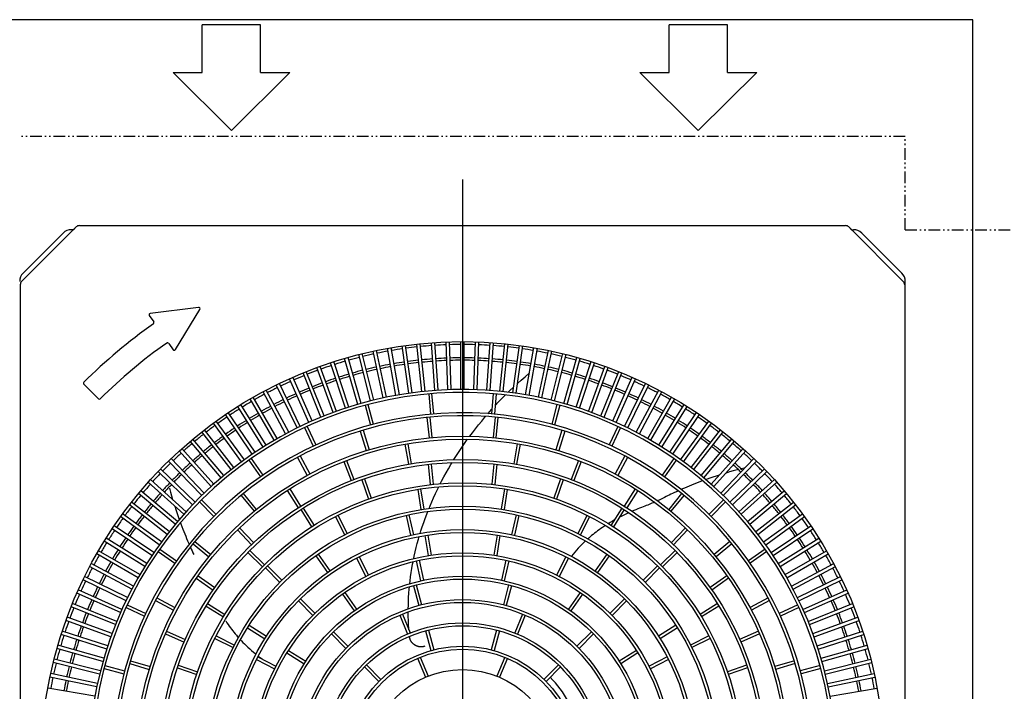
# Model space of a CAD drawing. Extents: x 1 to 19582, y -134 to 13853.
# Drawn here: x 1322 to 2166, y 11099 to 11674 of the extents above; entities that cross this region are included whole.
import ezdxf

# ---------------------------------------------------------------- set-up
doc = ezdxf.new("R2010")
doc.units = 0
doc.header["$MEASUREMENT"] = 0
doc.linetypes.add('NULLNAME0', pattern=[0])
doc.linetypes.add('PHANTOM2', pattern=[20, 10, -2.5, 1.25, -2.5, 1.25, -2.5])
doc.layers.add('_4-0_CAHV-P250AK2-H', color=7, linetype='CONTINUOUS')
doc.layers.add('_4-6_コンクリ__ト基礎', color=7, linetype='CONTINUOUS')

msp = doc.modelspace()

# ---------------------------------------------------------------- linework, layer by layer
at = {"layer": '_4-0_CAHV-P250AK2-H', "color": 136, "linetype": 'Continuous'}
for p, q in [((1478.28, 11629.04), (1478.28, 11669.74)), ((1528.29, 11669.74), (1478.28, 11669.74)), ((1528.29, 11629.04), (1528.29, 11669.74)), ((1878.42, 11629.04), (1878.42, 11669.74)), ((1928.44, 11669.74), (1878.42, 11669.74)), ((1928.44, 11629.04), (1928.44, 11669.74)), ((1453.27, 11629.04), (1478.28, 11629.04)), ((1453.27, 11629.04), (1503.29, 11579.13)), ((1503.29, 11579.13), (1553.3, 11629.04)), ((1528.29, 11629.04), (1553.3, 11629.04)), ((1853.41, 11629.04), (1903.43, 11579.13)), ((1853.41, 11629.04), (1878.42, 11629.04)), ((1903.43, 11579.13), (1953.45, 11629.04)), ((1928.44, 11629.04), (1953.45, 11629.04)), ((1367.81, 11494.19), (1366.15, 11494.19)), ((1372.97, 11497.69), (2029.62, 11497.69)), ((2032.45, 11496.52), (2034.78, 11494.19)), ((2034.78, 11494.19), (2036.44, 11494.19)), ((1359.08, 11491.26), (1324.72, 11456.91)), ((2043.51, 11491.26), (2077.86, 11456.91)), ((1322.29, 11447.02), (1322.29, 10627.37)), ((1322.29, 11447.02), (1322.29, 10627.37)), ((2080.29, 11447.02), (2080.29, 10631.39)), ((2080.29, 11447.02), (2080.29, 10631.39)), ((2080.79, 10624.55), (2080.79, 11449.83)), ((1475.03, 11427.63), (1433.71, 11422.41)), ((1432.88, 11420.53), (1436.67, 11415.12)), ((1455.32, 11391.42), (1476.2, 11425.82)), ((1449.52, 11396.76), (1453.31, 11391.35)), ((1644.23, 11352.18), (1637.11, 11392.57)), ((1647.19, 11352.7), (1640.06, 11393.09)), ((1655.26, 11353.98), (1649.55, 11394.6)), ((1658.23, 11354.4), (1652.52, 11395.01)), ((1666.34, 11355.39), (1662.05, 11396.19)), ((1669.33, 11355.71), (1665.04, 11396.5)), ((1677.47, 11356.42), (1674.61, 11397.34)), ((1680.46, 11356.63), (1677.6, 11397.55)), ((1688.62, 11357.06), (1687.19, 11398.05)), ((1691.62, 11357.16), (1690.19, 11398.15)), ((1699.79, 11357.3), (1699.79, 11398.32)), ((1702.8, 11357.3), (1702.8, 11398.32)), ((1710.97, 11357.16), (1712.4, 11398.15)), ((1713.97, 11357.06), (1715.4, 11398.05)), ((1722.13, 11356.63), (1724.99, 11397.55)), ((1725.12, 11356.42), (1727.98, 11397.34)), ((1733.26, 11355.71), (1737.55, 11396.5)), ((1736.25, 11355.39), (1740.54, 11396.19)), ((1744.36, 11354.4), (1750.07, 11395.01)), ((1747.33, 11353.98), (1753.04, 11394.6)), ((1755.4, 11352.7), (1762.53, 11393.09)), ((1758.36, 11352.18), (1765.48, 11392.57)), ((1611.62, 11344.49), (1600.31, 11383.92)), ((1614.5, 11345.32), (1603.2, 11384.74)), ((1622.4, 11347.43), (1612.47, 11387.23)), ((1625.31, 11348.16), (1615.39, 11387.96)), ((1633.27, 11350), (1624.74, 11390.12)), ((1636.21, 11350.62), (1627.68, 11390.74)), ((1766.38, 11350.62), (1774.91, 11390.74)), ((1769.32, 11350), (1777.85, 11390.12)), ((1777.28, 11348.16), (1787.2, 11387.96)), ((1780.19, 11347.43), (1790.12, 11387.23)), ((1788.09, 11345.32), (1799.39, 11384.74)), ((1790.97, 11344.49), (1802.28, 11383.92)), ((1590.4, 11337.48), (1576.37, 11376.03)), ((1593.22, 11338.51), (1579.19, 11377.06)), ((1600.95, 11341.17), (1588.27, 11380.18)), ((1603.8, 11342.1), (1591.13, 11381.11)), ((1798.79, 11342.1), (1811.46, 11381.11)), ((1801.64, 11341.17), (1814.32, 11380.18)), ((1809.37, 11338.51), (1823.4, 11377.06)), ((1812.19, 11337.48), (1826.22, 11376.03)), ((1572.47, 11330.24), (1555.78, 11367.71)), ((1579.99, 11333.43), (1564.62, 11371.46)), ((1582.77, 11334.56), (1567.4, 11372.59)), ((1751.55, 11365.22), (1754.96, 11368.22)), ((1754.96, 11368.22), (1758.45, 11371.22)), ((1758.45, 11371.22), (1758.71, 11371.43)), ((1819.82, 11334.56), (1835.18, 11372.59)), ((1822.6, 11333.43), (1837.97, 11371.46)), ((1830.12, 11330.24), (1846.81, 11367.71)), ((1376.76, 11361.73), (1389.21, 11349.28)), ((1559.62, 11324.25), (1541.64, 11361.11)), ((1562.32, 11325.56), (1544.34, 11362.43)), ((1569.72, 11329.02), (1553.04, 11366.49)), ((1741.7, 11356.04), (1744.94, 11359.14)), ((1748.52, 11362.47), (1751.55, 11365.22)), ((1832.87, 11329.02), (1849.55, 11366.49)), ((1840.27, 11325.56), (1858.25, 11362.43)), ((1842.97, 11324.25), (1860.95, 11361.11)), ((1542.54, 11315.17), (1522.03, 11350.69)), ((1549.69, 11319.13), (1530.43, 11355.35)), ((1552.34, 11320.54), (1533.08, 11356.75)), ((1672.37, 11353.49), (1673.89, 11336.05)), ((1674.86, 11353.7), (1676.38, 11336.26)), ((1727.73, 11353.7), (1726.2, 11336.26)), ((1730.22, 11353.49), (1728.7, 11336.05)), ((1735.37, 11349.73), (1738.19, 11352.58)), ((1740.48, 11354.84), (1741.7, 11356.04)), ((1850.25, 11320.54), (1869.51, 11356.75)), ((1852.9, 11319.13), (1872.16, 11355.35)), ((1860.05, 11315.17), (1880.56, 11350.69)), ((1530.39, 11307.87), (1508.65, 11342.65)), ((1532.93, 11309.46), (1511.2, 11344.24)), ((1539.94, 11313.67), (1519.43, 11349.19)), ((1617.88, 11343.66), (1622.41, 11326.75)), ((1620.3, 11344.3), (1624.83, 11327.39)), ((1729.34, 11343.4), (1732.27, 11346.52)), ((1732.27, 11346.52), (1735.37, 11349.73)), ((1782.29, 11344.3), (1777.76, 11327.39)), ((1784.71, 11343.66), (1780.18, 11326.75)), ((1862.65, 11313.67), (1883.16, 11349.19)), ((1869.65, 11309.46), (1891.39, 11344.24)), ((1872.2, 11307.87), (1893.94, 11342.65)), ((1521.05, 11301.74), (1498.11, 11335.74)), ((1523.54, 11303.41), (1500.6, 11337.42)), ((1673.37, 11333.48), (1675.08, 11316.06)), ((1717.77, 11330.21), (1720.55, 11333.51)), ((1720.55, 11333.51), (1721.08, 11334.13)), ((1723.11, 11336.48), (1723.38, 11336.79)), ((1723.38, 11336.79), (1726.27, 11340.04)), ((1726.27, 11340.04), (1726.56, 11340.36)), ((1729.22, 11333.48), (1727.5, 11316.06)), ((1879.05, 11303.41), (1901.99, 11337.42)), ((1881.54, 11301.74), (1904.48, 11335.74)), ((1511.92, 11295.28), (1487.81, 11328.47)), ((1514.35, 11297.05), (1490.24, 11330.23)), ((1568.2, 11325.57), (1575.6, 11309.71)), ((1670.88, 11333.24), (1672.6, 11315.82)), ((1712.41, 11323.55), (1715.06, 11326.89)), ((1715.06, 11326.89), (1717.77, 11330.21)), ((1731.71, 11333.24), (1729.99, 11315.82)), ((1834.39, 11325.57), (1826.99, 11309.71)), ((1888.24, 11297.05), (1912.35, 11330.23)), ((1890.66, 11295.28), (1914.77, 11328.47)), ((1503.03, 11288.52), (1477.78, 11320.84)), ((1505.4, 11290.37), (1480.14, 11322.69)), ((1565.93, 11324.52), (1573.33, 11308.65)), ((1613.71, 11321.62), (1618.79, 11304.87)), ((1616.1, 11322.34), (1621.18, 11305.59)), ((1707.53, 11317.15), (1709.82, 11320.2)), ((1709.82, 11320.2), (1712.41, 11323.55)), ((1786.49, 11322.34), (1781.41, 11305.59)), ((1788.88, 11321.62), (1783.8, 11304.87)), ((1836.66, 11324.52), (1829.26, 11308.65)), ((1897.19, 11290.37), (1922.44, 11322.69)), ((1899.56, 11288.52), (1924.81, 11320.84)), ((1494.38, 11281.45), (1468.02, 11312.87)), ((1496.68, 11283.38), (1470.32, 11314.8)), ((1651.86, 11310.35), (1654.9, 11293.11)), ((1654.32, 11310.79), (1657.36, 11293.55)), ((1700.05, 11306.59), (1702.4, 11310.01)), ((1702.4, 11310.01), (1704.82, 11313.43)), ((1704.82, 11313.43), (1705.73, 11314.69)), ((1748.27, 11310.79), (1745.23, 11293.55)), ((1750.73, 11310.35), (1747.69, 11293.11)), ((1905.91, 11283.38), (1932.27, 11314.8)), ((1908.21, 11281.45), (1934.57, 11312.87)), ((1485.98, 11274.08), (1458.54, 11304.56)), ((1488.21, 11276.08), (1460.77, 11306.57)), ((1562.11, 11300.24), (1570.36, 11284.81)), ((1693.94, 11297.15), (1695.57, 11299.75)), ((1695.57, 11299.75), (1697.78, 11303.17)), ((1697.78, 11303.17), (1700.05, 11306.59)), ((1840.48, 11300.24), (1832.23, 11284.81)), ((1914.37, 11276.08), (1941.82, 11306.57)), ((1916.61, 11274.08), (1944.05, 11304.56)), ((1477.85, 11266.42), (1449.35, 11295.92)), ((1480.01, 11268.5), (1451.51, 11298.01)), ((1518.1, 11296.65), (1528.14, 11282.31)), ((1520.15, 11298.08), (1530.19, 11283.74)), ((1559.9, 11299.07), (1568.16, 11283.63)), ((1599.52, 11295.46), (1605.86, 11279.14)), ((1601.85, 11296.37), (1608.19, 11280.05)), ((1671.88, 11293.1), (1673.71, 11275.69)), ((1674.37, 11293.37), (1676.2, 11275.96)), ((1689.26, 11289.36), (1691.32, 11292.86)), ((1691.32, 11292.86), (1692.36, 11294.57)), ((1728.22, 11293.37), (1726.39, 11275.96)), ((1730.71, 11293.1), (1728.88, 11275.69)), ((1800.74, 11296.37), (1794.4, 11280.05)), ((1803.07, 11295.46), (1796.73, 11279.14)), ((1842.69, 11299.07), (1834.43, 11283.63)), ((1882.44, 11298.08), (1872.4, 11283.74)), ((1884.49, 11296.65), (1874.45, 11282.31)), ((1922.58, 11268.5), (1951.08, 11298.01)), ((1924.74, 11266.42), (1953.23, 11295.92)), ((1469.98, 11258.48), (1440.48, 11286.97)), ((1472.07, 11260.64), (1442.56, 11289.13)), ((1685.31, 11282.29), (1687.25, 11285.82)), ((1687.25, 11285.82), (1689.26, 11289.36)), ((1918.6, 11282.96), (1915.94, 11282.08)), ((1921.34, 11283.85), (1918.6, 11282.96)), ((1921.38, 11283.86), (1921.34, 11283.85)), ((1927.15, 11285.66), (1926.99, 11285.61)), ((1930.21, 11286.57), (1927.15, 11285.66)), ((1933.4, 11287.49), (1930.21, 11286.57)), ((1930.52, 11260.64), (1960.03, 11289.13)), ((1932.6, 11258.48), (1962.11, 11286.97)), ((1936.72, 11288.41), (1933.4, 11287.49)), ((1937.6, 11288.64), (1936.72, 11288.41)), ((1940.19, 11289.32), (1939.91, 11289.25)), ((1942.64, 11289.94), (1940.19, 11289.32)), ((1462.4, 11250.27), (1431.92, 11277.72)), ((1464.41, 11252.5), (1433.93, 11279.95)), ((1615.07, 11279.92), (1620.77, 11263.37)), ((1617.43, 11280.75), (1623.13, 11264.2)), ((1682.28, 11276.49), (1683.44, 11278.77)), ((1683.44, 11278.77), (1685.31, 11282.29)), ((1785.16, 11280.75), (1779.46, 11264.2)), ((1787.52, 11279.92), (1781.82, 11263.37)), ((1895.57, 11274.43), (1893.61, 11273.61)), ((1897.58, 11275.26), (1895.57, 11274.43)), ((1899.64, 11276.09), (1897.58, 11275.26)), ((1901.76, 11276.93), (1899.64, 11276.09)), ((1903.94, 11277.77), (1901.76, 11276.93)), ((1906.19, 11278.62), (1903.94, 11277.77)), ((1907.15, 11278.98), (1906.19, 11278.62)), ((1910.9, 11280.34), (1909.86, 11279.97)), ((1913.38, 11281.21), (1910.9, 11280.34)), ((1915.94, 11282.08), (1913.38, 11281.21)), ((1938.18, 11252.5), (1968.66, 11279.95)), ((1940.19, 11250.27), (1970.67, 11277.72)), ((1455.11, 11241.81), (1423.69, 11268.17)), ((1457.04, 11244.1), (1425.62, 11270.47)), ((1450.08, 11272.62), (1451, 11269.3)), ((1451, 11269.3), (1451.91, 11266.11)), ((1451.91, 11266.11), (1452.83, 11263.04)), ((1511.53, 11266.45), (1522.64, 11252.92)), ((1513.46, 11268.04), (1524.57, 11254.5)), ((1551.09, 11270.64), (1560.49, 11255.88)), ((1553.2, 11271.99), (1562.6, 11257.22)), ((1662.89, 11271.65), (1665.63, 11254.36)), ((1665.36, 11272.04), (1668.1, 11254.75)), ((1676.52, 11264.49), (1678.16, 11268.07)), ((1678.16, 11268.07), (1679.87, 11271.66)), ((1679.87, 11271.66), (1680.95, 11273.85)), ((1737.23, 11272.04), (1734.49, 11254.75)), ((1739.7, 11271.65), (1736.96, 11254.36)), ((1849.39, 11271.99), (1839.99, 11257.22)), ((1851.5, 11270.64), (1842.1, 11255.88)), ((1877.05, 11266.07), (1875.73, 11265.4)), ((1878.44, 11266.75), (1877.05, 11266.07)), ((1889.13, 11268.04), (1878.02, 11254.5)), ((1879.89, 11267.45), (1878.44, 11266.75)), ((1881.4, 11268.17), (1879.89, 11267.45)), ((1891.06, 11266.45), (1879.95, 11252.92)), ((1882.97, 11268.9), (1881.4, 11268.17)), ((1884.6, 11269.65), (1882.97, 11268.9)), ((1886.15, 11270.36), (1884.6, 11269.65)), ((1889.84, 11271.99), (1888.71, 11271.5)), ((1891.7, 11272.79), (1889.84, 11271.99)), ((1893.61, 11273.61), (1891.7, 11272.79)), ((1945.55, 11244.1), (1976.97, 11270.47)), ((1947.48, 11241.81), (1978.9, 11268.17)), ((1448.12, 11233.09), (1415.8, 11258.34)), ((1449.97, 11235.45), (1417.65, 11260.71)), ((1452.83, 11263.04), (1452.88, 11262.89)), ((1475.83, 11260.89), (1488.21, 11248.51)), ((1477.59, 11262.66), (1489.97, 11250.28)), ((1672.62, 11255.34), (1673.46, 11257.4)), ((1673.46, 11257.4), (1674.96, 11260.94)), ((1674.96, 11260.94), (1676.52, 11264.49)), ((1858.83, 11257.69), (1857.48, 11257.15)), ((1860.13, 11258.21), (1858.83, 11257.69)), ((1861.37, 11258.72), (1860.13, 11258.21)), ((1862.57, 11259.21), (1861.37, 11258.72)), ((1863.7, 11259.69), (1862.57, 11259.21)), ((1864.78, 11260.16), (1863.7, 11259.69)), ((1865.79, 11260.6), (1864.78, 11260.16)), ((1865.9, 11260.65), (1865.79, 11260.6)), ((1868.73, 11261.95), (1868.52, 11261.85)), ((1869.79, 11262.45), (1868.73, 11261.95)), ((1870.89, 11262.99), (1869.79, 11262.45)), ((1872.04, 11263.56), (1870.89, 11262.99)), ((1873.22, 11264.15), (1872.04, 11263.56)), ((1874.45, 11264.76), (1873.22, 11264.15)), ((1875.73, 11265.4), (1874.45, 11264.76)), ((1924.99, 11262.66), (1912.62, 11250.28)), ((1926.76, 11260.89), (1914.38, 11248.51)), ((1952.62, 11235.45), (1984.94, 11260.71)), ((1954.47, 11233.09), (1986.79, 11258.34)), ((1443.2, 11226.56), (1410.02, 11250.67)), ((1454.62, 11257.28), (1454.63, 11257.24)), ((1454.63, 11257.24), (1455.52, 11254.49)), ((1455.52, 11254.49), (1456.41, 11251.84)), ((1456.41, 11251.84), (1457.28, 11249.27)), ((1457.28, 11249.27), (1458.15, 11246.8)), ((1562.68, 11254.31), (1571.95, 11239.46)), ((1564.79, 11255.64), (1574.07, 11240.8)), ((1594.55, 11249.45), (1602.5, 11233.85)), ((1652.98, 11249.34), (1656.77, 11232.25)), ((1655.42, 11249.88), (1659.21, 11232.79)), ((1669.3, 11246.71), (1670.63, 11250.29)), ((1670.63, 11250.29), (1671.57, 11252.69)), ((1747.17, 11249.88), (1743.38, 11232.79)), ((1749.61, 11249.34), (1745.82, 11232.25)), ((1808.04, 11249.45), (1800.09, 11233.85)), ((1837.8, 11255.64), (1828.52, 11240.8)), ((1839.91, 11254.31), (1830.63, 11239.46)), ((1838.93, 11249.3), (1837.24, 11248.45)), ((1840.6, 11250.12), (1838.93, 11249.3)), ((1842.39, 11250.97), (1840.6, 11250.12)), ((1843.88, 11251.64), (1842.39, 11250.97)), ((1848.06, 11253.43), (1846.64, 11252.84)), ((1849.85, 11254.15), (1848.06, 11253.43)), ((1851.52, 11254.82), (1849.85, 11254.15)), ((1853.1, 11255.44), (1851.52, 11254.82)), ((1854.61, 11256.03), (1853.1, 11255.44)), ((1856.07, 11256.6), (1854.61, 11256.03)), ((1857.48, 11257.15), (1856.07, 11256.6)), ((1959.39, 11226.56), (1992.57, 11250.67)), ((1441.44, 11224.13), (1408.25, 11248.24)), ((1458.15, 11246.8), (1458.52, 11245.76)), ((1459.51, 11243.05), (1459.86, 11242.08)), ((1459.86, 11242.08), (1460.72, 11239.84)), ((1592.32, 11248.31), (1600.27, 11232.71)), ((1666.83, 11239.56), (1668.03, 11243.13)), ((1668.03, 11243.13), (1669.3, 11246.71)), ((1810.27, 11248.31), (1802.32, 11232.71)), ((1823.83, 11240.68), (1822.94, 11240.1)), ((1827.92, 11243.24), (1826.19, 11242.18)), ((1829.74, 11244.32), (1827.92, 11243.24)), ((1831.27, 11245.2), (1829.74, 11244.32)), ((1837.24, 11248.45), (1835.76, 11247.67)), ((1961.15, 11224.13), (1994.34, 11248.24)), ((1435.07, 11214.95), (1401.07, 11237.89)), ((1436.75, 11217.44), (1402.75, 11240.38)), ((1460.72, 11239.84), (1461.56, 11237.66)), ((1461.56, 11237.66), (1462.4, 11235.54)), ((1462.4, 11235.54), (1463.23, 11233.48)), ((1463.23, 11233.48), (1464.06, 11231.47)), ((1508.43, 11236.85), (1520.54, 11224.21)), ((1510.24, 11238.58), (1522.34, 11225.94)), ((1665.04, 11233.89), (1665.68, 11236.01)), ((1665.68, 11236.01), (1666.83, 11239.56)), ((1669.15, 11232.13), (1671.89, 11214.84)), ((1671.62, 11232.52), (1674.36, 11215.23)), ((1730.97, 11232.52), (1728.23, 11215.23)), ((1733.44, 11232.13), (1730.7, 11214.84)), ((1811.96, 11232), (1810.71, 11230.95)), ((1813.22, 11233.04), (1811.96, 11232)), ((1814.5, 11234.05), (1813.22, 11233.04)), ((1815.81, 11235.05), (1814.5, 11234.05)), ((1817.14, 11236.05), (1815.81, 11235.05)), ((1818.51, 11237.06), (1817.14, 11236.05)), ((1819.94, 11238.07), (1818.51, 11237.06)), ((1821.42, 11239.08), (1819.94, 11238.07)), ((1822.94, 11240.1), (1821.42, 11239.08)), ((1892.35, 11238.58), (1880.25, 11225.94)), ((1894.16, 11236.85), (1882.05, 11224.21)), ((1965.84, 11217.44), (1999.84, 11240.38)), ((1967.52, 11214.95), (2001.52, 11237.89)), ((1429.03, 11205.55), (1394.25, 11227.29)), ((1430.62, 11208.1), (1395.84, 11229.83)), ((1464.06, 11231.47), (1464.88, 11229.51)), ((1464.88, 11229.51), (1465.69, 11227.6)), ((1465.69, 11227.6), (1466.5, 11225.74)), ((1466.5, 11225.74), (1466.98, 11224.63)), ((1470.45, 11225.02), (1483.98, 11213.92)), ((1472.04, 11226.96), (1485.57, 11215.85)), ((1661.66, 11221.67), (1662.58, 11225.28)), ((1662.58, 11225.28), (1663.57, 11228.88)), ((1663.57, 11228.88), (1664.24, 11231.2)), ((1803.26, 11224.01), (1801.91, 11222.61)), ((1804.56, 11225.31), (1803.26, 11224.01)), ((1805.81, 11226.53), (1804.56, 11225.31)), ((1806.77, 11227.43), (1805.81, 11226.53)), ((1809.47, 11229.88), (1808.71, 11229.21)), ((1810.71, 11230.95), (1809.47, 11229.88)), ((1930.55, 11226.96), (1917.02, 11215.85)), ((1932.14, 11225.02), (1918.61, 11213.92)), ((1971.97, 11208.1), (2006.75, 11229.83)), ((1973.56, 11205.55), (2008.34, 11227.29)), ((1423.32, 11195.95), (1387.8, 11216.46)), ((1424.82, 11198.55), (1389.3, 11219.06)), ((1440.41, 11218.34), (1454.75, 11208.3)), ((1441.84, 11220.39), (1456.18, 11210.35)), ((1468.14, 11222.04), (1468.83, 11220.5)), ((1468.83, 11220.5), (1469.59, 11218.87)), ((1469.59, 11218.87), (1470.32, 11217.29)), ((1470.32, 11217.29), (1471.04, 11215.78)), ((1517.39, 11217.56), (1529.77, 11205.18)), ((1519.15, 11219.34), (1531.53, 11206.96)), ((1577.52, 11216.14), (1587.57, 11201.8)), ((1659.99, 11214.48), (1660.79, 11218.06)), ((1660.79, 11218.06), (1661.66, 11221.67)), ((1796.17, 11216.2), (1794.67, 11214.39)), ((1797.64, 11217.93), (1796.17, 11216.2)), ((1799.1, 11219.57), (1797.64, 11217.93)), ((1800.52, 11221.14), (1799.1, 11219.57)), ((1801.91, 11222.61), (1800.52, 11221.14)), ((1825.07, 11216.14), (1815.02, 11201.8)), ((1883.44, 11219.34), (1871.06, 11206.96)), ((1885.2, 11217.56), (1872.82, 11205.18)), ((1960.75, 11220.39), (1946.41, 11210.35)), ((1962.18, 11218.34), (1947.84, 11208.3)), ((1977.77, 11198.55), (2013.29, 11219.06)), ((1979.27, 11195.95), (2014.79, 11216.46)), ((1419.36, 11188.8), (1383.14, 11208.06)), ((1575.48, 11214.7), (1585.52, 11200.36)), ((1610.49, 11212.66), (1618.44, 11197.06)), ((1612.72, 11213.79), (1620.66, 11198.19)), ((1657.94, 11203.85), (1658.57, 11207.39)), ((1658.57, 11207.39), (1658.99, 11209.61)), ((1659.54, 11212.34), (1659.99, 11214.48)), ((1661.64, 11210.27), (1665.43, 11193.18)), ((1664.08, 11210.81), (1667.87, 11193.72)), ((1738.5, 11210.81), (1734.72, 11193.72)), ((1740.95, 11210.27), (1737.16, 11193.18)), ((1789.87, 11213.79), (1781.93, 11198.19)), ((1792.1, 11212.66), (1784.15, 11197.06)), ((1794.67, 11214.39), (1794.48, 11214.17)), ((1827.11, 11214.7), (1817.07, 11200.36)), ((1983.23, 11188.8), (2019.45, 11208.06)), ((1417.95, 11186.15), (1381.73, 11205.41)), ((1532.42, 11204.3), (1544.79, 11191.92)), ((1534.18, 11206.07), (1546.56, 11193.69)), ((1656.87, 11196.78), (1657.38, 11200.32)), ((1657.38, 11200.32), (1657.94, 11203.85)), ((1868.41, 11206.07), (1856.03, 11193.69)), ((1870.17, 11204.3), (1857.8, 11191.92)), ((1984.64, 11186.15), (2020.86, 11205.41)), ((1412.92, 11176.17), (1376.06, 11194.15)), ((1414.24, 11178.87), (1377.37, 11196.85)), ((1473.18, 11195.39), (1487.52, 11185.35)), ((1474.62, 11197.44), (1488.96, 11187.4)), ((1656.13, 11190.72), (1656.41, 11193.24)), ((1656.41, 11193.24), (1656.87, 11196.78)), ((1927.97, 11197.44), (1913.63, 11187.4)), ((1929.4, 11195.39), (1915.06, 11185.35)), ((1988.35, 11178.87), (2025.22, 11196.85)), ((1989.67, 11176.17), (2026.53, 11194.15)), ((1408.25, 11166.02), (1370.78, 11182.71)), ((1409.47, 11168.76), (1372, 11185.45)), ((1598.43, 11181.92), (1608.47, 11167.58)), ((1600.48, 11183.36), (1610.52, 11169.02)), ((1655.15, 11179.02), (1655.38, 11182.55)), ((1655.38, 11182.55), (1655.67, 11186.12)), ((1655.67, 11186.12), (1655.85, 11188.05)), ((1659.31, 11189.05), (1663.84, 11172.14)), ((1661.73, 11189.7), (1666.26, 11172.79)), ((1740.86, 11189.7), (1736.33, 11172.79)), ((1743.28, 11189.05), (1738.75, 11172.14)), ((1802.11, 11183.36), (1792.07, 11169.02)), ((1804.16, 11181.92), (1794.12, 11167.58)), ((1993.12, 11168.76), (2030.59, 11185.45)), ((1994.34, 11166.02), (2031.81, 11182.71)), ((1405.06, 11158.5), (1367.02, 11173.86)), ((1438.24, 11176.38), (1453.68, 11168.13)), ((1439.42, 11178.58), (1454.86, 11170.33)), ((1482.84, 11173.7), (1497.69, 11164.42)), ((1560.71, 11176.01), (1573.09, 11163.63)), ((1562.48, 11177.78), (1574.86, 11165.4)), ((1654.89, 11172.28), (1654.99, 11175.59)), ((1654.99, 11175.59), (1655.15, 11179.02)), ((1840.11, 11177.78), (1827.73, 11165.4)), ((1841.88, 11176.01), (1829.5, 11163.63)), ((1919.74, 11173.7), (1904.9, 11164.42)), ((1963.17, 11178.58), (1947.73, 11170.33)), ((1964.35, 11176.38), (1948.91, 11168.13)), ((1997.53, 11158.5), (2035.56, 11173.86)), ((1403.93, 11155.72), (1365.9, 11171.08)), ((1412.91, 11170.29), (1428.78, 11162.89)), ((1413.97, 11172.55), (1429.84, 11165.16)), ((1481.53, 11171.57), (1496.38, 11162.29)), ((1649.81, 11164.74), (1656.51, 11148.57)), ((1654.83, 11165.87), (1654.83, 11166.62)), ((1654.87, 11162.63), (1654.83, 11165.87)), ((1654.84, 11169.26), (1654.89, 11172.28)), ((1752.77, 11164.74), (1746.08, 11148.57)), ((1921.06, 11171.57), (1906.21, 11162.29)), ((1988.62, 11172.55), (1972.75, 11165.16)), ((1989.68, 11170.29), (1973.81, 11162.89)), ((1998.66, 11155.72), (2036.69, 11171.08)), ((1399.98, 11145.27), (1361.43, 11159.3)), ((1401, 11148.09), (1362.46, 11162.12)), ((1498.38, 11158.84), (1499.41, 11157.31)), ((1499.41, 11157.31), (1500.42, 11155.84)), ((1647.5, 11163.79), (1654.2, 11147.61)), ((1654.95, 11159.31), (1654.87, 11162.63)), ((1655.09, 11155.91), (1654.95, 11159.31)), ((1755.09, 11163.79), (1748.39, 11147.61)), ((2001.59, 11148.09), (2040.13, 11162.12)), ((2002.61, 11145.27), (2041.16, 11159.3)), ((1397.32, 11137.54), (1358.31, 11150.21)), ((1446.7, 11147.85), (1462.73, 11140.8)), ((1447.71, 11150.14), (1463.74, 11143.09)), ((1500.42, 11155.84), (1501.43, 11154.41)), ((1501.43, 11154.41), (1502.43, 11153.04)), ((1502.43, 11153.04), (1503.43, 11151.7)), ((1503.43, 11151.7), (1504.44, 11150.4)), ((1504.44, 11150.4), (1505.45, 11149.12)), ((1505.45, 11149.12), (1506.48, 11147.86)), ((1506.48, 11147.86), (1507.54, 11146.6)), ((1517.12, 11153.04), (1531.89, 11143.63)), ((1518.47, 11155.15), (1533.23, 11145.74)), ((1589.01, 11147.71), (1601.38, 11135.33)), ((1590.77, 11149.48), (1603.15, 11137.1)), ((1655.29, 11152.45), (1655.09, 11155.91)), ((1655.37, 11151.33), (1655.29, 11152.45)), ((1657.08, 11148.78), (1656.43, 11148.78)), ((1656.45, 11148.73), (1656.98, 11148.73)), ((1669.67, 11150.4), (1674.2, 11133.49)), ((1672.08, 11151.05), (1676.61, 11134.14)), ((1730.51, 11151.05), (1725.98, 11134.14)), ((1732.92, 11150.4), (1728.39, 11133.49)), ((1811.82, 11149.48), (1799.44, 11137.1)), ((1813.58, 11147.71), (1801.2, 11135.33)), ((1884.12, 11155.15), (1869.36, 11145.74)), ((1885.47, 11153.04), (1870.7, 11143.63)), ((1954.88, 11150.14), (1938.85, 11143.09)), ((1955.88, 11147.85), (1939.86, 11140.8)), ((2005.27, 11137.54), (2044.28, 11150.21)), ((1396.39, 11134.68), (1357.38, 11147.36)), ((1489.04, 11143.94), (1504.64, 11135.99)), ((1490.18, 11146.17), (1505.77, 11138.22)), ((1507.54, 11146.6), (1508.6, 11145.37)), ((1508.6, 11145.37), (1509.28, 11144.61)), ((1511.05, 11142.66), (1511.95, 11141.71)), ((1511.95, 11141.71), (1513.17, 11140.46)), ((1513.17, 11140.46), (1514.48, 11139.15)), ((1655.88, 11145.32), (1655.85, 11145.64)), ((1655.93, 11145), (1655.88, 11145.32)), ((1655.99, 11144.67), (1655.93, 11145)), ((1656.06, 11144.35), (1655.99, 11144.67)), ((1656.14, 11144.03), (1656.06, 11144.35)), ((1656.23, 11143.71), (1656.14, 11144.03)), ((1656.33, 11143.39), (1656.23, 11143.71)), ((1656.45, 11143.08), (1656.33, 11143.39)), ((1656.57, 11142.77), (1656.45, 11143.08)), ((1656.7, 11142.47), (1656.57, 11142.77)), ((1656.84, 11142.17), (1656.7, 11142.47)), ((1656.99, 11141.88), (1656.84, 11142.17)), ((1657.16, 11141.59), (1656.99, 11141.88)), ((1657.33, 11141.3), (1657.16, 11141.59)), ((1657.51, 11141.03), (1657.33, 11141.3)), ((1657.7, 11140.76), (1657.51, 11141.03)), ((1657.9, 11140.49), (1657.7, 11140.76)), ((1658.1, 11140.23), (1657.9, 11140.49)), ((1658.32, 11139.98), (1658.1, 11140.23)), ((1658.54, 11139.74), (1658.32, 11139.98)), ((1658.77, 11139.5), (1658.54, 11139.74)), ((1659.01, 11139.27), (1658.77, 11139.5)), ((1659.26, 11139.05), (1659.01, 11139.27)), ((1912.41, 11146.17), (1896.81, 11138.22)), ((1913.55, 11143.94), (1897.95, 11135.99)), ((2006.2, 11134.68), (2045.21, 11147.36)), ((1393.17, 11123.98), (1353.74, 11135.29)), ((1394, 11126.87), (1354.57, 11138.18)), ((1514.48, 11139.15), (1515.87, 11137.8)), ((1515.87, 11137.8), (1517.35, 11136.42)), ((1517.35, 11136.42), (1518.91, 11135)), ((1518.91, 11135), (1520.56, 11133.54)), ((1520.56, 11133.54), (1522.28, 11132.06)), ((1522.28, 11132.06), (1524.09, 11130.56)), ((1550.87, 11131.54), (1565.64, 11122.13)), ((1552.22, 11133.65), (1566.98, 11124.24)), ((1659.52, 11138.84), (1659.26, 11139.05)), ((1659.78, 11138.64), (1659.52, 11138.84)), ((1660.04, 11138.44), (1659.78, 11138.64)), ((1660.32, 11138.25), (1660.04, 11138.44)), ((1660.6, 11138.08), (1660.32, 11138.25)), ((1660.88, 11137.91), (1660.6, 11138.08)), ((1661.17, 11137.75), (1660.88, 11137.91)), ((1661.47, 11137.6), (1661.17, 11137.75)), ((1661.77, 11137.47), (1661.47, 11137.6)), ((1662.08, 11137.34), (1661.77, 11137.47)), ((1662.39, 11137.22), (1662.08, 11137.34)), ((1662.7, 11137.11), (1662.39, 11137.22)), ((1663.02, 11137.01), (1662.7, 11137.11)), ((1663.34, 11136.93), (1663.02, 11137.01)), ((1663.66, 11136.85), (1663.34, 11136.93)), ((1663.98, 11136.78), (1663.66, 11136.85)), ((1664.31, 11136.73), (1663.98, 11136.78)), ((1664.64, 11136.69), (1664.31, 11136.73)), ((1664.97, 11136.65), (1664.64, 11136.69)), ((1665.3, 11136.63), (1664.97, 11136.65)), ((1665.63, 11136.62), (1665.3, 11136.63)), ((1665.96, 11136.62), (1665.63, 11136.62)), ((1666.29, 11136.63), (1665.96, 11136.62)), ((1666.62, 11136.65), (1666.29, 11136.63)), ((1666.95, 11136.68), (1666.62, 11136.65)), ((1667.28, 11136.73), (1666.95, 11136.68)), ((1667.6, 11136.78), (1667.28, 11136.73)), ((1667.93, 11136.85), (1667.6, 11136.78)), ((1668.25, 11136.92), (1667.93, 11136.85)), ((1668.57, 11137.01), (1668.25, 11136.92)), ((1668.89, 11137.11), (1668.57, 11137.01)), ((1850.37, 11133.65), (1835.61, 11124.24)), ((1851.72, 11131.54), (1836.95, 11122.13)), ((2008.59, 11126.87), (2048.02, 11138.18)), ((2009.42, 11123.98), (2048.85, 11135.29)), ((1390.33, 11113.18), (1350.53, 11123.1)), ((1391.06, 11116.09), (1351.26, 11126.01)), ((1416.14, 11122.39), (1432.9, 11117.3)), ((1416.87, 11124.78), (1433.62, 11119.7)), ((1524.09, 11130.56), (1524.32, 11130.38)), ((1524.69, 11125.77), (1540.29, 11117.82)), ((1524.69, 11125.72), (1524.79, 11125.72)), ((1525.83, 11128), (1541.43, 11120.05)), ((1526.31, 11128.79), (1527.83, 11127.62)), ((1527.83, 11127.62), (1529.66, 11126.24)), ((1529.66, 11126.24), (1530.59, 11125.57)), ((1530.3, 11125.72), (1530.38, 11125.72)), ((1662.82, 11126.82), (1669.52, 11110.64)), ((1665.13, 11127.77), (1671.83, 11111.6)), ((1737.46, 11127.77), (1730.76, 11111.6)), ((1739.77, 11126.82), (1733.07, 11110.64)), ((1876.76, 11128), (1861.16, 11120.05)), ((1877.9, 11125.77), (1862.3, 11117.82)), ((1985.72, 11124.78), (1968.97, 11119.7)), ((1986.45, 11122.39), (1969.69, 11117.3)), ((2011.53, 11116.09), (2051.33, 11126.01)), ((2012.26, 11113.18), (2052.06, 11123.1)), ((1394.18, 11118.19), (1411.09, 11113.66)), ((1394.83, 11120.6), (1411.74, 11116.07)), ((1456.93, 11118.69), (1473.49, 11112.99)), ((1457.74, 11121.06), (1474.29, 11115.36)), ((1617.3, 11119.42), (1629.68, 11107.04)), ((1619.08, 11121.18), (1631.45, 11108.81)), ((1783.51, 11121.18), (1771.14, 11108.81)), ((1785.29, 11119.42), (1772.91, 11107.04)), ((1944.85, 11121.06), (1928.3, 11115.36)), ((1945.65, 11118.69), (1929.1, 11112.99)), ((2007.76, 11120.6), (1990.85, 11116.07)), ((2008.41, 11118.19), (1991.5, 11113.66)), ((1387.87, 11102.28), (1347.75, 11110.81)), ((1388.49, 11105.21), (1348.37, 11113.74)), ((2014.1, 11105.21), (2054.22, 11113.74)), ((2014.72, 11102.28), (2054.84, 11110.81)), ((1386.31, 11094.26), (1345.91, 11101.38)), ((2016.28, 11094.26), (2056.68, 11101.38))]:
    msp.add_line(p, q, dxfattribs=at)
at = {"layer": '_4-0_CAHV-P250AK2-H', "color": 136, "linetype": 'PHANTOM2'}
for p, q in [((2080.79, 11574.19), (1321.79, 11574.19)), ((2080.79, 11494.19), (2080.79, 11574.19)), ((2080.79, 11494.19), (2580.79, 11494.19))]:
    msp.add_line(p, q, dxfattribs=at)
at = {"layer": '_4-0_CAHV-P250AK2-H', "color": 1, "linetype": 'NULLNAME0'}
msp.add_line((1701.29, 11537.19), (1701.29, 10537.19), dxfattribs=at)
at = {"layer": '_4-0_CAHV-P250AK2-H', "color": 7, "linetype": 'Continuous'}
for p, q in [((1370.14, 11496.52), (1323.47, 11449.85)), ((1367.81, 11494.19), (1366.15, 11494.19)), ((1370.14, 11496.52), (1367.81, 11494.19)), ((1372.97, 11497.69), (2029.62, 11497.69)), ((2032.45, 11496.52), (2079.12, 11449.85)), ((2034.78, 11494.19), (2036.44, 11494.19)), ((1359.08, 11491.26), (1324.72, 11456.91)), ((2043.51, 11491.26), (2077.86, 11456.91)), ((1322.29, 11447.02), (1322.29, 10627.37)), ((2080.29, 11447.02), (2080.29, 10627.37)), ((2080.79, 10624.55), (2080.79, 11449.83))]:
    msp.add_line(p, q, dxfattribs=at)
for radius in [361.13, 80.03]:
    msp.add_circle((1701.29, 11037.19), radius, dxfattribs=at)
at = {"layer": '_4-0_CAHV-P250AK2-H', "color": 136, "linetype": 'Continuous'}
for radius in [280.1, 277.6, 260.09, 257.59, 240.09, 237.58, 220.08, 217.58, 200.07, 197.57, 180.06, 177.56, 160.06, 157.56, 140.05, 137.55, 120.04, 117.54, 100.04, 97.53]:
    msp.add_circle((1701.29, 11037.19), radius, dxfattribs=at)
for centre, radius, start, end in [((1366.15, 11484.19), 10, 90, 135), ((1372.97, 11493.69), 4, 90, 135), ((1372.97, 11493.69), 4, 90, 135), ((1372.97, 11493.69), 4, 90, 135), ((2029.62, 11493.69), 4, 45, 90), ((2029.62, 11493.69), 4, 45, 90), ((2029.62, 11493.69), 4, 45, 90), ((2036.44, 11484.19), 10, 45, 90), ((1331.8, 11449.83), 10, 135, 180), ((2070.79, 11449.83), 10, 0, 45), ((1326.3, 11447.02), 4, 135, 180), ((2076.29, 11447.02), 4, 0, 45), ((1475.18, 11426.44), 1.2, 328.73579, 97.20914), ((1433.86, 11421.22), 1.2, 97.20914, 215), ((1701.29, 11037.19), 460.16, 125.14908, 134.85014), ((1435.68, 11414.43), 1.2, 305.14908, 35), ((1701.29, 11037.19), 440.16, 125.15669, 134.84416), ((1448.54, 11396.07), 1.2, 35, 125.15669), ((1701.29, 11037.19), 358.62, 96.23978, 97.76023), ((1701.29, 11037.19), 358.62, 94.23977, 95.76022), ((1701.29, 11037.19), 358.62, 92.23975, 93.76022), ((1701.29, 11037.19), 358.62, 90.23992, 91.76033), ((1701.29, 11037.19), 358.62, 88.23967, 89.76008), ((1701.29, 11037.19), 358.62, 86.23978, 87.76025), ((1701.29, 11037.19), 358.62, 84.23978, 85.76023), ((1701.29, 11037.19), 358.62, 82.23977, 83.76022), ((1454.29, 11392.04), 1.2, 215, 328.73579), ((1701.29, 11037.19), 358.62, 104.23974, 105.76022), ((1701.29, 11037.19), 358.62, 102.23976, 103.76023), ((1701.29, 11037.19), 358.62, 100.23978, 101.76026), ((1701.29, 11037.19), 358.62, 98.23978, 99.76024), ((1701.29, 11037.19), 347.16, 92.24769, 93.75229), ((1701.29, 11037.19), 347.16, 90.24786, 91.75245), ((1701.29, 11037.19), 347.16, 88.24755, 89.75214), ((1701.29, 11037.19), 347.16, 86.24771, 87.75231), ((1701.29, 11037.19), 358.62, 80.23976, 81.76022), ((1701.29, 11037.19), 358.62, 78.23974, 79.76022), ((1701.29, 11037.19), 358.62, 76.23977, 77.76024), ((1701.29, 11037.19), 358.62, 74.23978, 75.76026), ((1701.29, 11037.19), 358.62, 108.23978, 109.76022), ((1701.29, 11037.19), 358.62, 106.23976, 107.76021), ((1701.29, 11037.19), 347.16, 102.24767, 103.75229), ((1701.29, 11037.19), 347.16, 100.24767, 101.7523), ((1701.29, 11037.19), 345.12, 100.24913, 101.75084), ((1701.29, 11037.19), 347.16, 98.2477, 99.75233), ((1701.29, 11037.19), 345.12, 98.24916, 99.75087), ((1701.29, 11037.19), 347.16, 96.24771, 97.75233), ((1701.29, 11037.19), 345.12, 96.24917, 97.75087), ((1701.29, 11037.19), 347.16, 94.2477, 95.7523), ((1701.29, 11037.19), 345.12, 94.24916, 95.75084), ((1701.29, 11037.19), 345.12, 92.24916, 93.75083), ((1701.29, 11037.19), 345.12, 90.24933, 91.75099), ((1701.29, 11037.19), 345.12, 88.24901, 89.75067), ((1701.29, 11037.19), 345.12, 86.24917, 87.75084), ((1701.29, 11037.19), 345.12, 84.24916, 85.75084), ((1701.29, 11037.19), 347.16, 84.2477, 85.7523), ((1701.29, 11037.19), 345.12, 82.24913, 83.75083), ((1701.29, 11037.19), 347.16, 82.24767, 83.75229), ((1701.29, 11037.19), 345.12, 80.24913, 81.75084), ((1701.29, 11037.19), 347.16, 80.24767, 81.7523), ((1701.29, 11037.19), 345.12, 78.24916, 79.75087), ((1701.29, 11037.19), 347.16, 78.2477, 79.75233), ((1701.29, 11037.19), 347.16, 76.24771, 77.75233), ((1701.29, 11037.19), 358.62, 72.23979, 73.76024), ((1701.29, 11037.19), 358.62, 70.23978, 71.76022), ((1701.29, 11037.19), 358.62, 112.23978, 113.76026), ((1701.29, 11037.19), 358.62, 110.23978, 111.76024), ((1701.29, 11037.19), 347.16, 106.24771, 107.75233), ((1701.29, 11037.19), 345.12, 106.24917, 107.75087), ((1701.29, 11037.19), 347.16, 104.2477, 105.7523), ((1701.29, 11037.19), 345.12, 104.24916, 105.75084), ((1701.29, 11037.19), 345.12, 102.24913, 103.75083), ((1701.29, 11037.19), 345.12, 76.24917, 77.75087), ((1701.29, 11037.19), 345.12, 74.24916, 75.75084), ((1701.29, 11037.19), 347.16, 74.2477, 75.7523), ((1701.29, 11037.19), 345.12, 72.24913, 73.75083), ((1701.29, 11037.19), 347.16, 72.24767, 73.75229), ((1701.29, 11037.19), 358.62, 68.23976, 69.76022), ((1701.29, 11037.19), 358.62, 66.23974, 67.76022), ((1377.61, 11362.58), 1.2, 134.85014, 225), ((1701.29, 11037.19), 358.62, 116.23975, 117.76022), ((1701.29, 11037.19), 358.62, 114.23977, 115.76024), ((1701.29, 11037.19), 347.16, 110.24767, 111.7523), ((1701.29, 11037.19), 345.12, 110.24913, 111.75084), ((1701.29, 11037.19), 347.16, 108.2477, 109.75233), ((1701.29, 11037.19), 345.12, 108.24916, 109.75087), ((1701.29, 11037.19), 345.12, 70.24913, 71.75084), ((1701.29, 11037.19), 347.16, 70.24767, 71.7523), ((1701.29, 11037.19), 345.12, 68.24916, 69.75087), ((1701.29, 11037.19), 347.16, 68.2477, 69.75233), ((1701.29, 11037.19), 358.62, 64.23976, 65.76023), ((1701.29, 11037.19), 358.62, 62.23978, 63.76025), ((1701.29, 11037.19), 320.11, 334.13102, 300.52768), ((1701.29, 11037.19), 317.61, 333.80944, 300.98188), ((1701.29, 11037.19), 358.62, 118.23975, 119.76022), ((1701.29, 11037.19), 347.16, 114.2477, 115.7523), ((1701.29, 11037.19), 345.12, 114.24916, 115.75084), ((1701.29, 11037.19), 347.16, 112.24767, 113.75229), ((1701.29, 11037.19), 345.12, 112.24913, 113.75083), ((1701.29, 11037.19), 345.12, 66.24917, 67.75087), ((1701.29, 11037.19), 347.16, 66.24771, 67.75233), ((1701.29, 11037.19), 345.12, 64.24916, 65.75084), ((1701.29, 11037.19), 347.16, 64.2477, 65.7523), ((1701.29, 11037.19), 358.62, 60.23978, 61.76025), ((1390.06, 11350.13), 1.2, 225, 314.84416), ((1701.29, 11037.19), 358.62, 120.23977, 121.76022), ((1701.29, 11037.19), 347.16, 118.2477, 119.75233), ((1701.29, 11037.19), 347.16, 116.24771, 117.75233), ((1701.29, 11037.19), 345.12, 116.24917, 117.75087), ((1701.29, 11037.19), 345.12, 62.24913, 63.75083), ((1701.29, 11037.19), 347.16, 62.24767, 63.75229), ((1701.29, 11037.19), 347.16, 60.24767, 61.7523), ((1701.29, 11037.19), 358.62, 58.23978, 59.76023), ((1701.29, 11037.19), 300.11, 330.2076, 305.96682), ((1701.29, 11037.19), 297.61, 329.37236, 307.10006), ((1701.29, 11037.19), 358.62, 124.23978, 125.76025), ((1701.29, 11037.19), 358.62, 122.23978, 123.76023), ((1701.29, 11037.19), 347.16, 120.24767, 121.7523), ((1701.29, 11037.19), 345.12, 120.24913, 121.75084), ((1701.29, 11037.19), 345.12, 118.24916, 119.75087), ((1701.29, 11037.19), 345.12, 60.24913, 61.75084), ((1701.29, 11037.19), 345.12, 58.24916, 59.75087), ((1701.29, 11037.19), 347.16, 58.2477, 59.75233), ((1701.29, 11037.19), 358.62, 56.23977, 57.76022), ((1701.29, 11037.19), 358.62, 54.23975, 55.76022), ((1701.29, 11037.19), 358.62, 126.23978, 127.76025), ((1701.29, 11037.19), 347.16, 122.24767, 123.75229), ((1701.29, 11037.19), 345.12, 122.24913, 123.75083), ((1701.29, 11037.19), 345.12, 56.24917, 57.75087), ((1701.29, 11037.19), 347.16, 56.24771, 57.75233), ((1701.29, 11037.19), 358.62, 52.23975, 53.76022), ((1701.29, 11037.19), 358.62, 128.23976, 129.76023), ((1701.29, 11037.19), 347.16, 126.24771, 127.75233), ((1701.29, 11037.19), 347.16, 124.2477, 125.7523), ((1701.29, 11037.19), 345.12, 124.24916, 125.75084), ((1701.29, 11037.19), 345.12, 54.24916, 55.75084), ((1701.29, 11037.19), 347.16, 54.2477, 55.7523), ((1701.29, 11037.19), 347.16, 52.24767, 53.75229), ((1701.29, 11037.19), 358.62, 50.23977, 51.76024), ((1701.29, 11037.19), 358.62, 130.23974, 131.76022), ((1701.29, 11037.19), 347.16, 128.2477, 129.75233), ((1701.29, 11037.19), 345.12, 128.24916, 129.75087), ((1701.29, 11037.19), 345.12, 126.24917, 127.75087), ((1701.29, 11037.19), 345.12, 52.24913, 53.75083), ((1701.29, 11037.19), 345.12, 50.24913, 51.75084), ((1701.29, 11037.19), 347.16, 50.24767, 51.7523), ((1701.29, 11037.19), 358.62, 48.23978, 49.76026), ((1701.29, 11037.19), 358.62, 132.23976, 133.76021), ((1701.29, 11037.19), 347.16, 130.24767, 131.7523), ((1701.29, 11037.19), 345.12, 130.24913, 131.75084), ((1701.29, 11037.19), 345.12, 48.24916, 49.75087), ((1701.29, 11037.19), 347.16, 48.2477, 49.75233), ((1701.29, 11037.19), 358.62, 46.23979, 47.76024), ((1701.29, 11037.19), 358.62, 134.23978, 135.76022), ((1701.29, 11037.19), 347.16, 132.24767, 133.75229), ((1701.29, 11037.19), 345.12, 132.24913, 133.75083), ((1701.29, 11037.19), 345.12, 46.24917, 47.75087), ((1701.29, 11037.19), 347.16, 46.24771, 47.75233), ((1701.29, 11037.19), 358.62, 44.23978, 45.76022), ((1701.29, 11037.19), 358.62, 136.23979, 137.76024), ((1701.29, 11037.19), 347.16, 134.2477, 135.7523), ((1701.29, 11037.19), 345.12, 134.24916, 135.75084), ((1701.29, 11037.19), 345.12, 44.24916, 45.75084), ((1701.29, 11037.19), 347.16, 44.2477, 45.7523), ((1701.29, 11037.19), 358.62, 42.23976, 43.76021), ((1701.29, 11037.19), 358.62, 138.23978, 139.76026), ((1701.29, 11037.19), 347.16, 136.24771, 137.75233), ((1701.29, 11037.19), 345.12, 136.24917, 137.75087), ((1701.29, 11037.19), 345.12, 42.24913, 43.75083), ((1701.29, 11037.19), 347.16, 42.24767, 43.75229), ((1701.29, 11037.19), 358.62, 40.23974, 41.76022), ((1701.29, 11037.19), 358.62, 140.23977, 141.76024), ((1701.29, 11037.19), 347.16, 138.2477, 139.75233), ((1701.29, 11037.19), 345.12, 138.24916, 139.75087), ((1701.29, 11037.19), 345.12, 40.24913, 41.75084), ((1701.29, 11037.19), 347.16, 40.24767, 41.7523), ((1701.29, 11037.19), 358.62, 38.23976, 39.76023), ((1701.29, 11037.19), 347.16, 140.24767, 141.7523), ((1701.29, 11037.19), 345.12, 140.24913, 141.75084), ((1701.29, 11037.19), 345.12, 38.24916, 39.75087), ((1701.29, 11037.19), 347.16, 38.2477, 39.75233), ((1701.29, 11037.19), 358.62, 142.23974, 143.76022), ((1701.29, 11037.19), 347.16, 142.24767, 143.75229), ((1701.29, 11037.19), 347.16, 36.24771, 37.75233), ((1701.29, 11037.19), 358.62, 36.23978, 37.76026), ((1701.29, 11037.19), 358.62, 144.23975, 145.76022), ((1701.29, 11037.19), 345.12, 142.24913, 143.75083), ((1701.29, 11037.19), 345.12, 36.24917, 37.75087), ((1701.29, 11037.19), 358.62, 34.23978, 35.76025), ((1701.29, 11037.19), 358.62, 146.23977, 147.76022), ((1701.29, 11037.19), 347.16, 144.2477, 145.7523), ((1701.29, 11037.19), 345.12, 144.24916, 145.75084), ((1701.29, 11037.19), 345.12, 34.24916, 35.75084), ((1701.29, 11037.19), 347.16, 34.2477, 35.7523), ((1701.29, 11037.19), 358.62, 32.23978, 33.76023), ((1701.29, 11037.19), 358.62, 148.23978, 149.76023), ((1701.29, 11037.19), 347.16, 146.24771, 147.75233), ((1701.29, 11037.19), 345.12, 146.24917, 147.75087), ((1701.29, 11037.19), 345.12, 32.24913, 33.75083), ((1701.29, 11037.19), 347.16, 32.24767, 33.75229), ((1701.29, 11037.19), 358.62, 30.23977, 31.76022), ((1701.29, 11037.19), 358.62, 150.23978, 151.76025), ((1701.29, 11037.19), 347.16, 148.2477, 149.75233), ((1701.29, 11037.19), 345.12, 148.24916, 149.75087), ((1701.29, 11037.19), 345.12, 30.24913, 31.75084), ((1701.29, 11037.19), 347.16, 30.24767, 31.7523), ((1701.29, 11037.19), 358.62, 28.23975, 29.76022), ((1701.29, 11037.19), 347.16, 150.24767, 151.7523), ((1701.29, 11037.19), 345.12, 150.24913, 151.75084), ((1701.29, 11037.19), 345.12, 28.24916, 29.75087), ((1701.29, 11037.19), 347.16, 28.2477, 29.75233), ((1701.29, 11037.19), 358.62, 152.23978, 153.76025), ((1701.29, 11037.19), 347.16, 152.24767, 153.75229), ((1701.29, 11037.19), 347.16, 26.24771, 27.75233), ((1701.29, 11037.19), 358.62, 26.23975, 27.76022), ((1701.29, 11037.19), 358.62, 154.23976, 155.76023), ((1701.29, 11037.19), 345.12, 152.24913, 153.75083), ((1701.29, 11037.19), 345.12, 26.24917, 27.75087), ((1701.29, 11037.19), 358.62, 24.23977, 25.76024), ((1701.29, 11037.19), 358.62, 156.23974, 157.76022), ((1701.29, 11037.19), 347.16, 154.2477, 155.7523), ((1701.29, 11037.19), 345.12, 154.24916, 155.75084), ((1701.29, 11037.19), 345.12, 24.24916, 25.75084), ((1701.29, 11037.19), 347.16, 24.2477, 25.7523), ((1701.29, 11037.19), 358.62, 22.23978, 23.76026), ((1701.29, 11037.19), 347.16, 156.24771, 157.75233), ((1701.29, 11037.19), 345.12, 156.24917, 157.75087), ((1701.29, 11037.19), 345.12, 22.24913, 23.75083), ((1701.29, 11037.19), 347.16, 22.24767, 23.75229), ((1701.29, 11037.19), 358.62, 158.23976, 159.76022), ((1701.29, 11037.19), 347.16, 158.2477, 159.75233), ((1701.29, 11037.19), 345.12, 158.24916, 159.75087), ((1701.29, 11037.19), 345.12, 20.24913, 21.75084), ((1701.29, 11037.19), 347.16, 20.24767, 21.7523), ((1701.29, 11037.19), 358.62, 20.23978, 21.76024), ((1701.29, 11037.19), 358.62, 160.23978, 161.76022), ((1701.29, 11037.19), 358.62, 18.23978, 19.76022), ((1701.29, 11037.19), 347.16, 160.24767, 161.7523), ((1701.29, 11037.19), 345.12, 160.24913, 161.75084), ((1701.29, 11037.19), 345.12, 18.24916, 19.75087), ((1701.29, 11037.19), 347.16, 18.2477, 19.75233), ((1701.29, 11037.19), 358.62, 162.23979, 163.76024), ((1701.29, 11037.19), 347.16, 162.24767, 163.75229), ((1701.29, 11037.19), 345.12, 162.24913, 163.75083), ((1701.29, 11037.19), 345.12, 16.24917, 17.75087), ((1701.29, 11037.19), 347.16, 16.24771, 17.75233), ((1701.29, 11037.19), 358.62, 16.23976, 17.76021), ((1701.29, 11037.19), 358.62, 164.23978, 165.76026), ((1701.29, 11037.19), 347.16, 164.2477, 165.7523), ((1701.29, 11037.19), 345.12, 164.24916, 165.75084), ((1701.29, 11037.19), 345.12, 14.24916, 15.75084), ((1701.29, 11037.19), 347.16, 14.2477, 15.7523), ((1701.29, 11037.19), 358.62, 14.23974, 15.76022), ((1701.29, 11037.19), 358.62, 166.23977, 167.76024), ((1701.29, 11037.19), 358.62, 12.23976, 13.76023), ((1701.29, 11037.19), 347.16, 166.24771, 167.75233), ((1701.29, 11037.19), 345.12, 166.24917, 167.75087), ((1701.29, 11037.19), 345.12, 12.24913, 13.75083), ((1701.29, 11037.19), 347.16, 12.24767, 13.75229), ((1701.29, 11037.19), 358.62, 168.23974, 169.76022), ((1701.29, 11037.19), 347.16, 168.2477, 169.75233), ((1701.29, 11037.19), 345.12, 168.24916, 169.75087), ((1701.29, 11037.19), 105.04, 15.68214, 44.31787), ((1701.29, 11037.19), 345.12, 10.24913, 11.75084), ((1701.29, 11037.19), 347.16, 10.24767, 11.7523), ((1701.29, 11037.19), 358.62, 10.23978, 11.76026)]:
    msp.add_arc(centre, radius, start, end, dxfattribs=at)
at = {"layer": '_4-0_CAHV-P250AK2-H', "color": 7, "linetype": 'Continuous'}
for centre, radius, start, end in [((1366.15, 11484.19), 10, 90, 135), ((1372.97, 11493.69), 4, 90, 135), ((2029.62, 11493.69), 4, 45, 90), ((2036.44, 11484.19), 10, 45, 90), ((1331.8, 11449.83), 10, 135, 180), ((2070.79, 11449.83), 10, 0, 45), ((1326.3, 11447.02), 4, 135, 180), ((2076.29, 11447.02), 4, 0, 45)]:
    msp.add_arc(centre, radius, start, end, dxfattribs=at)
at = {"layer": '_4-6_コンクリ__ト基礎', "color": 7, "linetype": 'Continuous'}
for p, q in [((2138.79, 11674.19), (1263.79, 11674.19)), ((2138.79, 10842.54), (2138.79, 11674.19))]:
    msp.add_line(p, q, dxfattribs=at)

doc.saveas('drawing.dxf')
